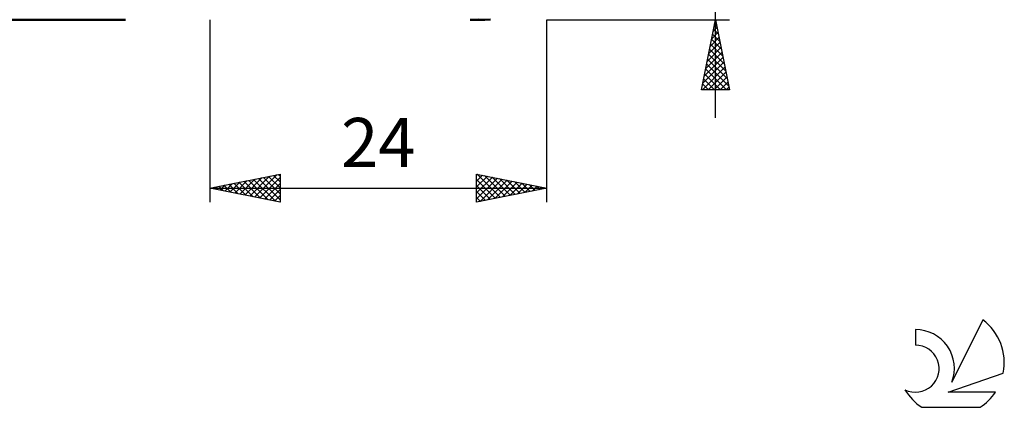
# Model space of a CAD drawing. Units: millimetres. Extents: x -15 to 101, y -31 to 40.
# Drawn here: x 30 to 101, y -31 to -3 of the extents above; entities that cross this region are included whole.
import ezdxf
from ezdxf.enums import TextEntityAlignment as Align

# ---------------------------------------------------------------- set-up
doc = ezdxf.new("R2010")
doc.units = ezdxf.units.MM
doc.header["$LTSCALE"] = 4.2
for name, color, linetype in [('1', 4, 'CONTINUOUS'), ('2', 7, 'CONTINUOUS'), ('SK1', 4, 'CONTINUOUS'), ('SK6', 5, 'CONTINUOUS')]:
    doc.layers.add(name, color=color, linetype=linetype)
doc.styles.get("Standard").update_dxf_attribs({"font": 'Monospac821 BT'})

msp = doc.modelspace()

# ---------------------------------------------------------------- linework, layer by layer
at = {"layer": '1', "color": 4, "linetype": 'CONTINUOUS', "lineweight": 50}
for p, q in [((63.577, -3), (62.543, -3)), ((63.576, -3), (63.155, -2.991)), ((63.576, -3), (63.99, -2.991))]:
    msp.add_line(p, q, dxfattribs=at)
at = {"layer": '2', "color": 7, "linetype": 'CONTINUOUS', "lineweight": 25}
for p, q in [((80, -10), (80, 16.475)), ((44, -3), (44, -16)), ((68, -3), (81, -3)), ((68, -16), (68, -3)), ((79, -8), (80, -3)), ((79.935, -3.327), (80.098, -3.49)), ((79.937, -3.316), (80.042, -3.211)), ((80, -3), (81, -8)), ((79.725, -4.377), (80.184, -3.918)), ((79.793, -4.034), (80.31, -4.551)), ((79.831, -3.847), (80.113, -3.565)), ((79.864, -3.68), (80.204, -4.02)), ((79.512, -5.438), (80.325, -4.625)), ((79.619, -4.907), (80.254, -4.272)), ((79.652, -4.741), (80.522, -5.611)), ((79.723, -4.387), (80.416, -5.081)), ((79.3, -6.498), (80.466, -5.332)), ((79.406, -5.968), (80.396, -4.979)), ((79.51, -5.448), (80.734, -6.672)), ((79.581, -5.094), (80.628, -6.142)), ((79.088, -7.559), (80.608, -6.039)), ((79.194, -7.029), (80.537, -5.686)), ((79.369, -6.155), (80.947, -7.733)), ((79.44, -5.802), (80.84, -7.202)), ((79.072, -8), (80.679, -6.393)), ((79.228, -6.862), (80.365, -8)), ((79.298, -6.509), (80.79, -8)), ((79.496, -8), (80.749, -6.747)), ((79.086, -7.569), (79.517, -8)), ((79.157, -7.216), (79.941, -8)), ((79.92, -8), (80.82, -7.1)), ((80.344, -8), (80.891, -7.454)), ((81, -8), (79, -8)), ((79.015, -7.923), (79.093, -8)), ((80.769, -8), (80.961, -7.807)), ((44, -15), (49, -14)), ((48.888, -14.022), (49, -14.134)), ((49, -14), (49, -16)), ((63, -16), (63, -14)), ((63, -14), (68, -15)), ((63, -14.072), (63.06, -14.012)), ((63.039, -14.008), (64.692, -15.662)), ((45.071, -15.214), (45.606, -14.679)), ((45.424, -15.285), (46.136, -14.573)), ((45.706, -14.659), (46.56, -15.512)), ((45.778, -15.356), (46.667, -14.467)), ((46.06, -14.588), (47.09, -15.618)), ((46.131, -15.426), (47.197, -14.361)), ((46.413, -14.517), (47.62, -15.724)), ((46.485, -15.497), (47.727, -14.255)), ((46.767, -14.447), (48.151, -15.83)), ((46.838, -15.568), (48.258, -14.148)), ((47.121, -14.376), (48.681, -15.936)), ((47.192, -15.638), (48.788, -14.042)), ((47.474, -14.305), (49, -15.831)), ((47.546, -15.709), (49, -14.255)), ((47.828, -14.234), (49, -15.407)), ((47.899, -15.78), (49, -14.679)), ((48.181, -14.164), (49, -14.983)), ((48.535, -14.093), (49, -14.558)), ((63, -14.496), (63.413, -14.083)), ((63, -14.92), (63.767, -14.153)), ((63, -15.344), (64.12, -14.224)), ((63, -15.769), (64.474, -14.295)), ((63, -14.393), (64.339, -15.732)), ((63.241, -15.952), (64.827, -14.365)), ((63.569, -14.114), (65.046, -15.591)), ((63.771, -15.846), (65.181, -14.436)), ((64.099, -14.22), (65.399, -15.52)), ((64.302, -15.74), (65.535, -14.507)), ((64.63, -14.326), (65.753, -15.449)), ((64.832, -15.634), (65.888, -14.578)), ((65.16, -14.432), (66.107, -15.379)), ((65.362, -15.528), (66.242, -14.648)), ((65.69, -14.538), (66.46, -15.308)), ((65.893, -15.421), (66.595, -14.719)), ((66.221, -14.644), (66.814, -15.237)), ((44, -15), (68, -15)), ((49, -16), (44, -15)), ((44.01, -15.002), (44.015, -14.997)), ((44.292, -14.942), (44.438, -15.088)), ((44.364, -15.073), (44.545, -14.891)), ((44.646, -14.871), (44.969, -15.194)), ((44.717, -15.143), (45.076, -14.785)), ((44.999, -14.8), (45.499, -15.3)), ((45.353, -14.729), (46.029, -15.406)), ((48.253, -15.851), (49, -15.103)), ((63, -14.818), (63.985, -15.803)), ((68, -15), (63, -16)), ((63, -15.242), (63.632, -15.874)), ((66.423, -15.315), (66.949, -14.79)), ((66.751, -14.75), (67.167, -15.167)), ((66.953, -15.209), (67.302, -14.86)), ((67.281, -14.856), (67.521, -15.096)), ((67.484, -15.103), (67.656, -14.931)), ((67.812, -14.962), (67.874, -15.025)), ((48.606, -15.921), (49, -15.527)), ((48.96, -15.992), (49, -15.952)), ((63, -15.666), (63.278, -15.944))]:
    msp.add_line(p, q, dxfattribs=at)
at = {"layer": 'SK1', "color": 4, "linetype": 'CONTINUOUS', "lineweight": 50}
msp.add_line((0.8, -3), (38, -3), dxfattribs=at)
at = {"layer": 'SK6', "color": 5, "linetype": 'CONTINUOUS', "lineweight": 25}
for p, q in [((99.035, -24.38), (96.837, -28.837)), ((94.24, -25.085), (94.24, -26.188)), ((96.58, -29.538), (100.5, -28.177)), ((99.937, -29.538), (96.58, -29.538)), ((94.702, -30.62), (98.844, -30.62))]:
    msp.add_line(p, q, dxfattribs=at)
for centre, radius, start, end in [((96.773, -27.434), 3.8, 348.72386, 53.46911), ((94.261, -27.845), 2.76, 338.93794, 90.44457), ((94.251, -27.865), 1.677, 243.42147, 90.36024), ((96.773, -27.434), 3.8, 210.54837, 236.97802), ((96.773, -27.434), 3.8, 303.02198, 326.37322)]:
    msp.add_arc(centre, radius, start, end, dxfattribs=at)

# ---------------------------------------------------------------- texts
at = {"layer": '2', "color": 7, "linetype": 'CONTINUOUS', "lineweight": 25}
msp.add_text('24', height=3.5, dxfattribs=at).set_placement((56, -13.5), align=Align.CENTER)

doc.saveas('drawing.dxf')
